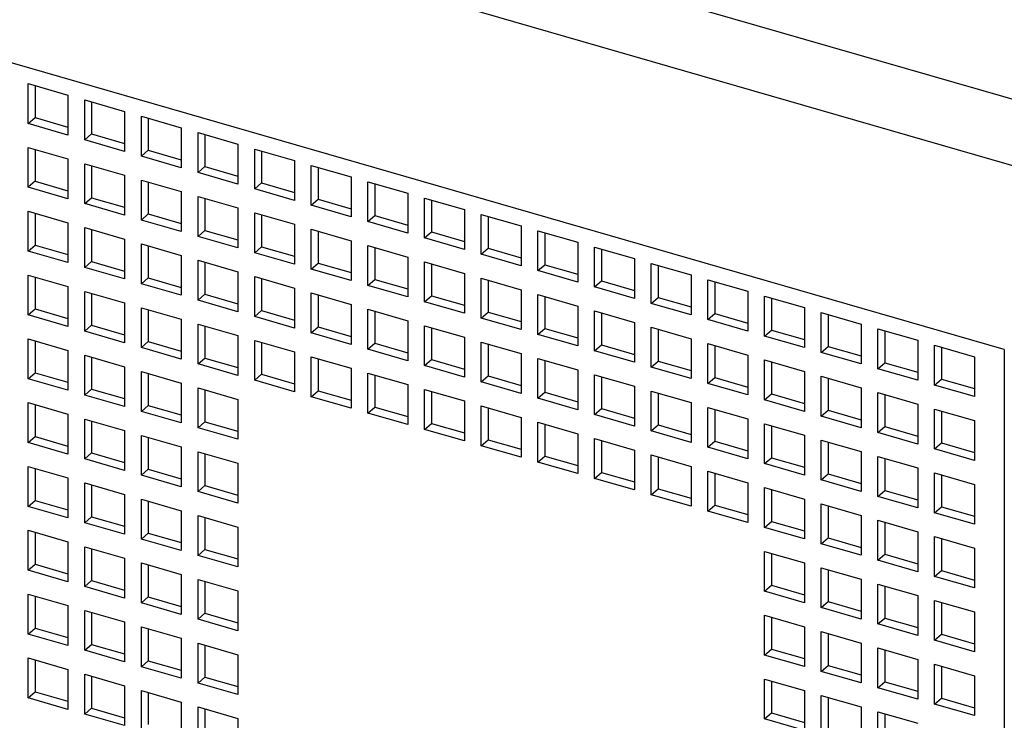
# Model space of a CAD drawing. Units: inches. Extents: x 0 to 34, y 0 to 47.
# Drawn here: x 26.8 to 28.1, y 32.3 to 33.2 of the extents above; entities that cross this region are included whole.
import ezdxf

# ---------------------------------------------------------------- set-up
doc = ezdxf.new("R2010")
doc.units = ezdxf.units.IN
doc.header["$LTSCALE"] = 3.063704
doc.header["$MEASUREMENT"] = 0
doc.layers.get('0').update_dxf_attribs({"linetype": 'CONTINUOUS'})

msp = doc.modelspace()

# ---------------------------------------------------------------- linework, layer by layer
at = {"color": 9, "linetype": 'CONTINUOUS'}
for p, q in [((23.3148, 34.5083), (28.47, 33.0201)), ((28.4149, 32.9508), (23.3108, 34.4242)), ((28.0804, 32.8087), (28.0804, 30.5072))]:
    msp.add_line(p, q, dxfattribs=at)
at = {"color": 6, "linetype": 'CONTINUOUS'}
for p, q in [((28.0804, 32.8087), (23.232, 34.2083)), ((26.8289, 33.0984), (26.8289, 33.1495)), ((26.8289, 33.1495), (26.88, 33.1347)), ((26.8378, 33.1469), (26.8378, 33.106)), ((26.88, 33.1347), (26.88, 33.0836)), ((26.9015, 33.0774), (26.9015, 33.1285)), ((26.9015, 33.1285), (26.9527, 33.1138)), ((26.9104, 33.126), (26.9104, 33.0851)), ((26.9527, 33.1138), (26.9527, 33.0626)), ((26.8289, 33.0984), (26.8378, 33.106)), ((26.88, 33.0836), (26.8289, 33.0984)), ((26.8378, 33.106), (26.88, 33.0938)), ((26.9742, 33.0564), (26.9742, 33.1076)), ((26.9742, 33.1076), (27.0253, 33.0928)), ((26.983, 33.105), (26.983, 33.0641)), ((26.9015, 33.0774), (26.9104, 33.0851)), ((26.9104, 33.0851), (26.9527, 33.0729)), ((27.0253, 33.0928), (27.0253, 33.0417)), ((27.0468, 33.0355), (27.0468, 33.0866)), ((27.0468, 33.0866), (27.0979, 33.0718)), ((27.0556, 33.0841), (27.0556, 33.0431)), ((26.9527, 33.0626), (26.9015, 33.0774)), ((27.0979, 33.0718), (27.0979, 33.0207)), ((26.8289, 33.0165), (26.8289, 33.0677)), ((26.8289, 33.0677), (26.88, 33.0529)), ((26.8378, 33.0651), (26.8378, 33.0242)), ((26.9742, 33.0564), (26.983, 33.0641)), ((26.983, 33.0641), (27.0253, 33.0519)), ((27.1194, 33.0145), (27.1194, 33.0656)), ((27.1194, 33.0656), (27.1705, 33.0509)), ((27.1283, 33.0631), (27.1283, 33.0222)), ((26.88, 33.0529), (26.88, 33.0018)), ((26.9015, 32.9956), (26.9015, 33.0467)), ((26.9015, 33.0467), (26.9527, 33.0319)), ((27.0253, 33.0417), (26.9742, 33.0564)), ((27.1705, 33.0509), (27.1705, 32.9997)), ((26.9104, 33.0442), (26.9104, 33.0032)), ((27.0468, 33.0355), (27.0556, 33.0431)), ((27.0979, 33.0207), (27.0468, 33.0355)), ((27.0556, 33.0431), (27.0979, 33.0309)), ((27.192, 32.9935), (27.192, 33.0447)), ((27.192, 33.0447), (27.2432, 33.0299)), ((27.2009, 33.0421), (27.2009, 33.0012)), ((26.8378, 33.0242), (26.8289, 33.0165)), ((26.8378, 33.0242), (26.88, 33.012)), ((26.9527, 33.0319), (26.9527, 32.9808)), ((26.9742, 32.9746), (26.9742, 33.0257)), ((26.9742, 33.0257), (27.0253, 33.011)), ((26.983, 33.0232), (26.983, 32.9823)), ((27.1194, 33.0145), (27.1283, 33.0222)), ((27.1283, 33.0222), (27.1705, 33.01)), ((27.2432, 33.0299), (27.2432, 32.9788)), ((27.2646, 32.9726), (27.2646, 33.0237)), ((27.2646, 33.0237), (27.3158, 33.009)), ((27.2735, 33.0212), (27.2735, 32.9802)), ((26.88, 33.0018), (26.8289, 33.0165)), ((27.0253, 33.011), (27.0253, 32.9598)), ((27.1705, 32.9997), (27.1194, 33.0145)), ((27.3158, 33.009), (27.3158, 32.9578)), ((26.9015, 32.9956), (26.9104, 33.0032)), ((26.9527, 32.9808), (26.9015, 32.9956)), ((26.9104, 33.0032), (26.9527, 32.991)), ((27.0468, 32.9536), (27.0468, 33.0048)), ((27.0468, 33.0048), (27.0979, 32.99)), ((27.0556, 33.0022), (27.0556, 32.9613)), ((27.192, 32.9935), (27.2009, 33.0012)), ((27.2009, 33.0012), (27.2432, 32.989)), ((27.3373, 32.9516), (27.3373, 33.0027)), ((27.3373, 33.0027), (27.3884, 32.988)), ((27.3461, 33.0002), (27.3461, 32.9593)), ((26.8289, 32.9347), (26.8289, 32.9858)), ((26.8289, 32.9858), (26.88, 32.9711)), ((26.8378, 32.9833), (26.8378, 32.9424)), ((26.9742, 32.9746), (26.983, 32.9823)), ((26.983, 32.9823), (27.0253, 32.9701)), ((27.0979, 32.99), (27.0979, 32.9389)), ((27.1194, 32.9327), (27.1194, 32.9838)), ((27.1194, 32.9838), (27.1705, 32.9691)), ((27.2432, 32.9788), (27.192, 32.9935)), ((27.3884, 32.988), (27.3884, 32.9368)), ((27.4099, 32.9306), (27.4099, 32.9818)), ((27.4099, 32.9818), (27.461, 32.967)), ((26.88, 32.9711), (26.88, 32.9199)), ((27.0253, 32.9598), (26.9742, 32.9746)), ((27.1283, 32.9813), (27.1283, 32.9403)), ((27.2646, 32.9726), (27.2735, 32.9802)), ((27.3158, 32.9578), (27.2646, 32.9726)), ((27.2735, 32.9802), (27.3158, 32.968)), ((27.4187, 32.9792), (27.4187, 32.9383)), ((26.9015, 32.9137), (26.9015, 32.9649)), ((26.9015, 32.9649), (26.9527, 32.9501)), ((26.9104, 32.9623), (26.9104, 32.9214)), ((27.0468, 32.9536), (27.0556, 32.9613)), ((27.0556, 32.9613), (27.0979, 32.9491)), ((27.1705, 32.9691), (27.1705, 32.9179)), ((27.192, 32.9117), (27.192, 32.9628)), ((27.192, 32.9628), (27.2432, 32.9481)), ((27.2009, 32.9603), (27.2009, 32.9194)), ((27.3373, 32.9516), (27.3461, 32.9593)), ((27.3461, 32.9593), (27.3884, 32.9471)), ((27.461, 32.967), (27.461, 32.9159)), ((27.4825, 32.9097), (27.4825, 32.9608)), ((27.4825, 32.9608), (27.5337, 32.9461)), ((27.4914, 32.9583), (27.4914, 32.9173)), ((26.9527, 32.9501), (26.9527, 32.899)), ((26.9742, 32.8928), (26.9742, 32.9439)), ((26.9742, 32.9439), (27.0253, 32.9292)), ((27.0979, 32.9389), (27.0468, 32.9536)), ((27.2432, 32.9481), (27.2432, 32.8969)), ((27.3884, 32.9368), (27.3373, 32.9516)), ((27.5337, 32.9461), (27.5337, 32.8949)), ((26.8289, 32.9347), (26.8378, 32.9424)), ((26.88, 32.9199), (26.8289, 32.9347)), ((26.8378, 32.9424), (26.88, 32.9302)), ((26.983, 32.9414), (26.983, 32.9004)), ((27.1194, 32.9327), (27.1283, 32.9403)), ((27.1705, 32.9179), (27.1194, 32.9327)), ((27.1283, 32.9403), (27.1705, 32.9281)), ((27.2646, 32.8907), (27.2646, 32.9419)), ((27.2646, 32.9419), (27.3158, 32.9271)), ((27.2735, 32.9393), (27.2735, 32.8984)), ((27.4099, 32.9306), (27.4187, 32.9383)), ((27.4187, 32.9383), (27.461, 32.9261)), ((27.5551, 32.8887), (27.5551, 32.9399)), ((27.5551, 32.9399), (27.6063, 32.9251)), ((27.564, 32.9373), (27.564, 32.8964)), ((26.9015, 32.9137), (26.9104, 32.9214)), ((26.9104, 32.9214), (26.9527, 32.9092)), ((27.0253, 32.9292), (27.0253, 32.878)), ((27.0468, 32.8718), (27.0468, 32.9229)), ((27.0468, 32.9229), (27.0979, 32.9082)), ((27.0556, 32.9204), (27.0556, 32.8795)), ((27.192, 32.9117), (27.2009, 32.9194)), ((27.2009, 32.9194), (27.2432, 32.9072)), ((27.3158, 32.9271), (27.3158, 32.876)), ((27.3373, 32.8698), (27.3373, 32.9209)), ((27.3373, 32.9209), (27.3884, 32.9062)), ((27.461, 32.9159), (27.4099, 32.9306)), ((27.6063, 32.9251), (27.6063, 32.8739)), ((27.6278, 32.8677), (27.6278, 32.9189)), ((27.6278, 32.9189), (27.6789, 32.9041)), ((26.9527, 32.899), (26.9015, 32.9137)), ((27.0979, 32.9082), (27.0979, 32.857)), ((27.2432, 32.8969), (27.192, 32.9117)), ((27.3461, 32.9184), (27.3461, 32.8774)), ((27.3884, 32.9062), (27.3884, 32.855)), ((27.4825, 32.9097), (27.4914, 32.9173)), ((27.5337, 32.8949), (27.4825, 32.9097)), ((27.4914, 32.9173), (27.5337, 32.9051)), ((27.6366, 32.9163), (27.6366, 32.8754)), ((26.8289, 32.8529), (26.8289, 32.904)), ((26.8289, 32.904), (26.88, 32.8893)), ((26.8378, 32.9015), (26.8378, 32.8605)), ((26.9742, 32.8928), (26.983, 32.9004)), ((26.983, 32.9004), (27.0253, 32.8882)), ((27.1194, 32.8508), (27.1194, 32.902)), ((27.1194, 32.902), (27.1705, 32.8872)), ((27.1283, 32.8994), (27.1283, 32.8585)), ((27.2646, 32.8907), (27.2735, 32.8984)), ((27.2735, 32.8984), (27.3158, 32.8862)), ((27.4099, 32.8488), (27.4099, 32.9)), ((27.4099, 32.9), (27.461, 32.8852)), ((27.4187, 32.8974), (27.4187, 32.8565)), ((27.5551, 32.8887), (27.564, 32.8964)), ((27.564, 32.8964), (27.6063, 32.8842)), ((27.6789, 32.9041), (27.6789, 32.853)), ((27.7004, 32.8468), (27.7004, 32.8979)), ((27.7004, 32.8979), (27.7515, 32.8832)), ((27.7092, 32.8954), (27.7092, 32.8545)), ((26.88, 32.8893), (26.88, 32.8381)), ((26.9015, 32.8319), (26.9015, 32.883)), ((26.9015, 32.883), (26.9527, 32.8683)), ((27.0253, 32.878), (26.9742, 32.8928)), ((27.1705, 32.8872), (27.1705, 32.8361)), ((27.192, 32.8299), (27.192, 32.881)), ((27.192, 32.881), (27.2432, 32.8663)), ((27.3158, 32.876), (27.2646, 32.8907)), ((27.461, 32.8852), (27.461, 32.834)), ((27.6063, 32.8739), (27.5551, 32.8887)), ((27.7515, 32.8832), (27.7515, 32.832)), ((26.9104, 32.8805), (26.9104, 32.8396)), ((26.9527, 32.8683), (26.9527, 32.8171)), ((27.0468, 32.8718), (27.0556, 32.8795)), ((27.0979, 32.857), (27.0468, 32.8718)), ((27.0556, 32.8795), (27.0979, 32.8673)), ((27.2009, 32.8785), (27.2009, 32.8375)), ((27.3373, 32.8698), (27.3461, 32.8774)), ((27.3884, 32.855), (27.3373, 32.8698)), ((27.3461, 32.8774), (27.3884, 32.8652)), ((27.4825, 32.8278), (27.4825, 32.879)), ((27.4825, 32.879), (27.5337, 32.8642)), ((27.4914, 32.8764), (27.4914, 32.8355)), ((27.6278, 32.8677), (27.6366, 32.8754)), ((27.6366, 32.8754), (27.6789, 32.8632)), ((27.773, 32.8258), (27.773, 32.877)), ((27.773, 32.877), (27.8242, 32.8622)), ((27.7819, 32.8744), (27.7819, 32.8335)), ((26.8289, 32.8529), (26.8378, 32.8605)), ((26.8378, 32.8605), (26.88, 32.8483)), ((26.9742, 32.8109), (26.9742, 32.8621)), ((26.9742, 32.8621), (27.0253, 32.8473)), ((26.983, 32.8595), (26.983, 32.8186)), ((27.1194, 32.8508), (27.1283, 32.8585)), ((27.1283, 32.8585), (27.1705, 32.8463)), ((27.2432, 32.8663), (27.2432, 32.8151)), ((27.2646, 32.8089), (27.2646, 32.8601)), ((27.2646, 32.8601), (27.3158, 32.8453)), ((27.2735, 32.8575), (27.2735, 32.8166)), ((27.4099, 32.8488), (27.4187, 32.8565)), ((27.4187, 32.8565), (27.461, 32.8443)), ((27.5337, 32.8642), (27.5337, 32.8131)), ((27.5551, 32.8069), (27.5551, 32.858)), ((27.5551, 32.858), (27.6063, 32.8433)), ((27.564, 32.8555), (27.564, 32.8146)), ((27.6789, 32.853), (27.6278, 32.8677)), ((27.8242, 32.8622), (27.8242, 32.8111)), ((27.8456, 32.8049), (27.8456, 32.856)), ((27.8456, 32.856), (27.8968, 32.8412)), ((26.88, 32.8381), (26.8289, 32.8529)), ((27.0253, 32.8473), (27.0253, 32.7962)), ((27.1705, 32.8361), (27.1194, 32.8508)), ((27.3158, 32.8453), (27.3158, 32.7941)), ((27.461, 32.834), (27.4099, 32.8488)), ((27.6063, 32.8433), (27.6063, 32.7921)), ((27.7004, 32.8468), (27.7092, 32.8545)), ((27.7515, 32.832), (27.7004, 32.8468)), ((27.7092, 32.8545), (27.7515, 32.8422)), ((27.8545, 32.8534), (27.8545, 32.8125)), ((26.9015, 32.8319), (26.9104, 32.8396)), ((26.9527, 32.8171), (26.9015, 32.8319)), ((26.9104, 32.8396), (26.9527, 32.8274)), ((27.0468, 32.79), (27.0468, 32.8411)), ((27.0468, 32.8411), (27.0979, 32.8264)), ((27.0556, 32.8386), (27.0556, 32.7976)), ((27.192, 32.8299), (27.2009, 32.8375)), ((27.2009, 32.8375), (27.2432, 32.8253)), ((27.3373, 32.7879), (27.3373, 32.8391)), ((27.3373, 32.8391), (27.3884, 32.8243)), ((27.3461, 32.8365), (27.3461, 32.7956)), ((27.4825, 32.8278), (27.4914, 32.8355)), ((27.4914, 32.8355), (27.5337, 32.8233)), ((27.6278, 32.7859), (27.6278, 32.8371)), ((27.6278, 32.8371), (27.6789, 32.8223)), ((27.6366, 32.8345), (27.6366, 32.7936)), ((27.773, 32.8258), (27.7819, 32.8335)), ((27.7819, 32.8335), (27.8242, 32.8213)), ((27.8968, 32.8412), (27.8968, 32.7901)), ((27.9183, 32.7839), (27.9183, 32.835)), ((27.9183, 32.835), (27.9694, 32.8203)), ((27.9271, 32.8325), (27.9271, 32.7916)), ((26.8289, 32.771), (26.8289, 32.8222)), ((26.8289, 32.8222), (26.88, 32.8074)), ((26.8378, 32.8196), (26.8378, 32.7787)), ((26.9742, 32.8109), (26.983, 32.8186)), ((26.983, 32.8186), (27.0253, 32.8064)), ((27.0979, 32.8264), (27.0979, 32.7752)), ((27.1194, 32.769), (27.1194, 32.8202)), ((27.1194, 32.8202), (27.1705, 32.8054)), ((27.1283, 32.8176), (27.1283, 32.7767)), ((27.2432, 32.8151), (27.192, 32.8299)), ((27.3884, 32.8243), (27.3884, 32.7732)), ((27.4099, 32.767), (27.4099, 32.8181)), ((27.4099, 32.8181), (27.461, 32.8034)), ((27.5337, 32.8131), (27.4825, 32.8278)), ((27.6789, 32.8223), (27.6789, 32.7712)), ((27.8242, 32.8111), (27.773, 32.8258)), ((27.9694, 32.8203), (27.9694, 32.7691)), ((26.88, 32.8074), (26.88, 32.7563)), ((27.0253, 32.7962), (26.9742, 32.8109)), ((27.1705, 32.8054), (27.1705, 32.7542)), ((27.2646, 32.8089), (27.2735, 32.8166)), ((27.3158, 32.7941), (27.2646, 32.8089)), ((27.2735, 32.8166), (27.3158, 32.8044)), ((27.4187, 32.8156), (27.4187, 32.7747)), ((27.5551, 32.8069), (27.564, 32.8146)), ((27.6063, 32.7921), (27.5551, 32.8069)), ((27.564, 32.8146), (27.6063, 32.8023)), ((27.7004, 32.765), (27.7004, 32.8161)), ((27.7004, 32.8161), (27.7515, 32.8013)), ((27.7092, 32.8135), (27.7092, 32.7726)), ((27.8456, 32.8049), (27.8545, 32.8125)), ((27.8545, 32.8125), (27.8968, 32.8003)), ((27.9909, 32.7629), (27.9909, 32.8141)), ((27.9909, 32.8141), (28.042, 32.7993)), ((27.9997, 32.8115), (27.9997, 32.7706)), ((26.9015, 32.7501), (26.9015, 32.8012)), ((26.9015, 32.8012), (26.9527, 32.7865)), ((26.9104, 32.7987), (26.9104, 32.7577)), ((27.0468, 32.79), (27.0556, 32.7976)), ((27.0556, 32.7976), (27.0979, 32.7854)), ((27.192, 32.748), (27.192, 32.7992)), ((27.192, 32.7992), (27.2432, 32.7844)), ((27.2009, 32.7966), (27.2009, 32.7557)), ((27.3373, 32.7879), (27.3461, 32.7956)), ((27.3461, 32.7956), (27.3884, 32.7834)), ((27.461, 32.8034), (27.461, 32.7522)), ((27.4825, 32.746), (27.4825, 32.7972)), ((27.4825, 32.7972), (27.5337, 32.7824)), ((27.4914, 32.7946), (27.4914, 32.7537)), ((27.6278, 32.7859), (27.6366, 32.7936)), ((27.6366, 32.7936), (27.6789, 32.7814)), ((27.7515, 32.8013), (27.7515, 32.7502)), ((27.773, 32.744), (27.773, 32.7951)), ((27.773, 32.7951), (27.8242, 32.7804)), ((27.7819, 32.7926), (27.7819, 32.7517)), ((27.8968, 32.7901), (27.8456, 32.8049)), ((28.042, 32.7993), (28.042, 32.7482)), ((26.9527, 32.7865), (26.9527, 32.7353)), ((26.9742, 32.7291), (26.9742, 32.7803)), ((26.9742, 32.7803), (27.0253, 32.7655)), ((27.0979, 32.7752), (27.0468, 32.79)), ((27.2432, 32.7844), (27.2432, 32.7333)), ((27.3884, 32.7732), (27.3373, 32.7879)), ((27.5337, 32.7824), (27.5337, 32.7313)), ((27.6789, 32.7712), (27.6278, 32.7859)), ((27.8242, 32.7804), (27.8242, 32.7292)), ((27.9183, 32.7839), (27.9271, 32.7916)), ((27.9694, 32.7691), (27.9183, 32.7839)), ((27.9271, 32.7916), (27.9694, 32.7794)), ((26.8289, 32.771), (26.8378, 32.7787)), ((26.88, 32.7563), (26.8289, 32.771)), ((26.8378, 32.7787), (26.88, 32.7665)), ((26.983, 32.7777), (26.983, 32.7368)), ((27.1194, 32.769), (27.1283, 32.7767)), ((27.1705, 32.7542), (27.1194, 32.769)), ((27.1283, 32.7767), (27.1705, 32.7645)), ((27.2646, 32.7271), (27.2646, 32.7782)), ((27.2646, 32.7782), (27.3158, 32.7635)), ((27.2735, 32.7757), (27.2735, 32.7348)), ((27.4099, 32.767), (27.4187, 32.7747)), ((27.4187, 32.7747), (27.461, 32.7624)), ((27.5551, 32.7251), (27.5551, 32.7762)), ((27.5551, 32.7762), (27.6063, 32.7614)), ((27.564, 32.7736), (27.564, 32.7327)), ((27.7004, 32.765), (27.7092, 32.7726)), ((27.7092, 32.7726), (27.7515, 32.7604)), ((27.8456, 32.723), (27.8456, 32.7742)), ((27.8456, 32.7742), (27.8968, 32.7594)), ((27.8545, 32.7716), (27.8545, 32.7307)), ((27.9909, 32.7629), (27.9997, 32.7706)), ((27.9997, 32.7706), (28.042, 32.7584)), ((26.9015, 32.7501), (26.9104, 32.7577)), ((26.9104, 32.7577), (26.9527, 32.7455)), ((27.0253, 32.7655), (27.0253, 32.7143)), ((27.0468, 32.7081), (27.0468, 32.7593)), ((27.0468, 32.7593), (27.0979, 32.7445)), ((27.0556, 32.7567), (27.0556, 32.7158)), ((27.192, 32.748), (27.2009, 32.7557)), ((27.2009, 32.7557), (27.2432, 32.7435)), ((27.3158, 32.7635), (27.3158, 32.7123)), ((27.3373, 32.7061), (27.3373, 32.7573)), ((27.3373, 32.7573), (27.3884, 32.7425)), ((27.3461, 32.7547), (27.3461, 32.7138)), ((27.461, 32.7522), (27.4099, 32.767)), ((27.6063, 32.7614), (27.6063, 32.7103)), ((27.6278, 32.7041), (27.6278, 32.7552)), ((27.6278, 32.7552), (27.6789, 32.7405)), ((27.7515, 32.7502), (27.7004, 32.765)), ((27.8968, 32.7594), (27.8968, 32.7083)), ((28.042, 32.7482), (27.9909, 32.7629)), ((26.9527, 32.7353), (26.9015, 32.7501)), ((27.0979, 32.7445), (27.0979, 32.6934)), ((27.2432, 32.7333), (27.192, 32.748)), ((27.3884, 32.7425), (27.3884, 32.6914)), ((27.4825, 32.746), (27.4914, 32.7537)), ((27.5337, 32.7313), (27.4825, 32.746)), ((27.4914, 32.7537), (27.5337, 32.7415)), ((27.6366, 32.7527), (27.6366, 32.7118)), ((27.773, 32.744), (27.7819, 32.7517)), ((27.8242, 32.7292), (27.773, 32.744)), ((27.7819, 32.7517), (27.8242, 32.7395)), ((27.9183, 32.7021), (27.9183, 32.7532)), ((27.9183, 32.7532), (27.9694, 32.7384)), ((27.9271, 32.7506), (27.9271, 32.7097)), ((26.8289, 32.6892), (26.8289, 32.7404)), ((26.8289, 32.7404), (26.88, 32.7256)), ((26.8378, 32.7378), (26.8378, 32.6969)), ((26.9742, 32.7291), (26.983, 32.7368)), ((26.983, 32.7368), (27.0253, 32.7246)), ((27.2646, 32.7271), (27.2735, 32.7348)), ((27.2735, 32.7348), (27.3158, 32.7225)), ((27.4099, 32.6852), (27.4099, 32.7363)), ((27.4099, 32.7363), (27.461, 32.7215)), ((27.4187, 32.7337), (27.4187, 32.6928)), ((27.5551, 32.7251), (27.564, 32.7327)), ((27.564, 32.7327), (27.6063, 32.7205)), ((27.6789, 32.7405), (27.6789, 32.6893)), ((27.7004, 32.6831), (27.7004, 32.7343)), ((27.7004, 32.7343), (27.7515, 32.7195)), ((27.7092, 32.7317), (27.7092, 32.6908)), ((27.8456, 32.723), (27.8545, 32.7307)), ((27.8545, 32.7307), (27.8968, 32.7185)), ((27.9694, 32.7384), (27.9694, 32.6873)), ((27.9909, 32.6811), (27.9909, 32.7322)), ((27.9909, 32.7322), (28.042, 32.7175)), ((27.9997, 32.7297), (27.9997, 32.6888)), ((26.88, 32.7256), (26.88, 32.6744)), ((26.9015, 32.6682), (26.9015, 32.7194)), ((26.9015, 32.7194), (26.9527, 32.7046)), ((26.9104, 32.7168), (26.9104, 32.6759)), ((27.0253, 32.7143), (26.9742, 32.7291)), ((27.3158, 32.7123), (27.2646, 32.7271)), ((27.461, 32.7215), (27.461, 32.6704)), ((27.6063, 32.7103), (27.5551, 32.7251)), ((27.7515, 32.7195), (27.7515, 32.6684)), ((27.8968, 32.7083), (27.8456, 32.723)), ((28.042, 32.7175), (28.042, 32.6663)), ((26.9527, 32.7046), (26.9527, 32.6535)), ((27.0468, 32.7081), (27.0556, 32.7158)), ((27.0979, 32.6934), (27.0468, 32.7081)), ((27.0556, 32.7158), (27.0979, 32.7036)), ((27.3373, 32.7061), (27.3461, 32.7138)), ((27.3884, 32.6914), (27.3373, 32.7061)), ((27.3461, 32.7138), (27.3884, 32.7016)), ((27.4825, 32.6642), (27.4825, 32.7153)), ((27.4825, 32.7153), (27.5337, 32.7006)), ((27.4914, 32.7128), (27.4914, 32.6719)), ((27.6278, 32.7041), (27.6366, 32.7118)), ((27.6789, 32.6893), (27.6278, 32.7041)), ((27.6366, 32.7118), (27.6789, 32.6996)), ((27.773, 32.6622), (27.773, 32.7133)), ((27.773, 32.7133), (27.8242, 32.6985)), ((27.7819, 32.7107), (27.7819, 32.6698)), ((27.9183, 32.7021), (27.9271, 32.7097)), ((27.9271, 32.7097), (27.9694, 32.6975)), ((26.8289, 32.6892), (26.8378, 32.6969)), ((26.8378, 32.6969), (26.88, 32.6847)), ((26.9742, 32.6473), (26.9742, 32.6984)), ((26.9742, 32.6984), (27.0253, 32.6837)), ((26.983, 32.6959), (26.983, 32.655)), ((27.4099, 32.6852), (27.4187, 32.6928)), ((27.4187, 32.6928), (27.461, 32.6806)), ((27.5337, 32.7006), (27.5337, 32.6494)), ((27.5551, 32.6432), (27.5551, 32.6944)), ((27.5551, 32.6944), (27.6063, 32.6796)), ((27.564, 32.6918), (27.564, 32.6509)), ((27.8242, 32.6985), (27.8242, 32.6474)), ((27.8456, 32.6412), (27.8456, 32.6923)), ((27.8456, 32.6923), (27.8968, 32.6776)), ((27.9694, 32.6873), (27.9183, 32.7021)), ((26.88, 32.6744), (26.8289, 32.6892)), ((27.0253, 32.6837), (27.0253, 32.6325)), ((27.461, 32.6704), (27.4099, 32.6852)), ((27.6063, 32.6796), (27.6063, 32.6285)), ((27.7004, 32.6831), (27.7092, 32.6908)), ((27.7515, 32.6684), (27.7004, 32.6831)), ((27.7092, 32.6908), (27.7515, 32.6786)), ((27.8545, 32.6898), (27.8545, 32.6489)), ((27.9909, 32.6811), (27.9997, 32.6888)), ((28.042, 32.6663), (27.9909, 32.6811)), ((27.9997, 32.6888), (28.042, 32.6766)), ((26.9015, 32.6682), (26.9104, 32.6759)), ((26.9527, 32.6535), (26.9015, 32.6682)), ((26.9104, 32.6759), (26.9527, 32.6637)), ((27.0468, 32.6263), (27.0468, 32.6775)), ((27.0468, 32.6775), (27.0979, 32.6627)), ((27.0556, 32.6749), (27.0556, 32.634)), ((27.4825, 32.6642), (27.4914, 32.6719)), ((27.4914, 32.6719), (27.5337, 32.6597)), ((27.6278, 32.6223), (27.6278, 32.6734)), ((27.6278, 32.6734), (27.6789, 32.6586)), ((27.6366, 32.6708), (27.6366, 32.6299)), ((27.773, 32.6622), (27.7819, 32.6698)), ((27.7819, 32.6698), (27.8242, 32.6576)), ((27.8968, 32.6776), (27.8968, 32.6264)), ((27.9183, 32.6202), (27.9183, 32.6714)), ((27.9183, 32.6714), (27.9694, 32.6566)), ((27.9271, 32.6688), (27.9271, 32.6279)), ((26.8289, 32.6074), (26.8289, 32.6585)), ((26.8289, 32.6585), (26.88, 32.6438)), ((26.8378, 32.656), (26.8378, 32.6151)), ((26.9742, 32.6473), (26.983, 32.655)), ((26.983, 32.655), (27.0253, 32.6427)), ((27.0979, 32.6627), (27.0979, 32.6116)), ((27.5337, 32.6494), (27.4825, 32.6642)), ((27.6789, 32.6586), (27.6789, 32.6075)), ((27.8242, 32.6474), (27.773, 32.6622)), ((27.9694, 32.6566), (27.9694, 32.6055)), ((26.88, 32.6438), (26.88, 32.5926)), ((27.0253, 32.6325), (26.9742, 32.6473)), ((27.5551, 32.6432), (27.564, 32.6509)), ((27.6063, 32.6285), (27.5551, 32.6432)), ((27.564, 32.6509), (27.6063, 32.6387)), ((27.7004, 32.6013), (27.7004, 32.6524)), ((27.7004, 32.6524), (27.7515, 32.6377)), ((27.7092, 32.6499), (27.7092, 32.609)), ((27.8456, 32.6412), (27.8545, 32.6489)), ((27.8968, 32.6264), (27.8456, 32.6412)), ((27.8545, 32.6489), (27.8968, 32.6367)), ((27.9909, 32.5993), (27.9909, 32.6504)), ((27.9909, 32.6504), (28.042, 32.6356)), ((27.9997, 32.6479), (27.9997, 32.6069)), ((26.9015, 32.5864), (26.9015, 32.6376)), ((26.9015, 32.6376), (26.9527, 32.6228)), ((26.9104, 32.635), (26.9104, 32.5941)), ((27.0468, 32.6263), (27.0556, 32.634)), ((27.0556, 32.634), (27.0979, 32.6218)), ((27.6278, 32.6223), (27.6366, 32.6299)), ((27.6366, 32.6299), (27.6789, 32.6177)), ((27.7515, 32.6377), (27.7515, 32.5865)), ((27.773, 32.5803), (27.773, 32.6315)), ((27.773, 32.6315), (27.8242, 32.6167)), ((27.7819, 32.6289), (27.7819, 32.588)), ((28.042, 32.6356), (28.042, 32.5845)), ((26.9527, 32.6228), (26.9527, 32.5717)), ((26.9742, 32.5655), (26.9742, 32.6166)), ((26.9742, 32.6166), (27.0253, 32.6018)), ((27.0979, 32.6116), (27.0468, 32.6263)), ((27.6789, 32.6075), (27.6278, 32.6223)), ((27.8242, 32.6167), (27.8242, 32.5656)), ((27.9183, 32.6202), (27.9271, 32.6279)), ((27.9694, 32.6055), (27.9183, 32.6202)), ((27.9271, 32.6279), (27.9694, 32.6157)), ((26.8289, 32.6074), (26.8378, 32.6151)), ((26.88, 32.5926), (26.8289, 32.6074)), ((26.8378, 32.6151), (26.88, 32.6028)), ((26.983, 32.614), (26.983, 32.5731)), ((27.7004, 32.6013), (27.7092, 32.609)), ((27.7092, 32.609), (27.7515, 32.5968)), ((27.8456, 32.5594), (27.8456, 32.6105)), ((27.8456, 32.6105), (27.8968, 32.5957)), ((27.8545, 32.608), (27.8545, 32.567)), ((27.9909, 32.5993), (27.9997, 32.6069)), ((27.9997, 32.6069), (28.042, 32.5947)), ((26.9015, 32.5864), (26.9104, 32.5941)), ((26.9104, 32.5941), (26.9527, 32.5819)), ((27.0253, 32.6018), (27.0253, 32.5507)), ((27.0468, 32.5445), (27.0468, 32.5956)), ((27.0468, 32.5956), (27.0979, 32.5809)), ((27.0556, 32.5931), (27.0556, 32.5522)), ((27.7515, 32.5865), (27.7004, 32.6013)), ((27.8968, 32.5957), (27.8968, 32.5446)), ((28.042, 32.5845), (27.9909, 32.5993)), ((26.9527, 32.5717), (26.9015, 32.5864)), ((27.0979, 32.5809), (27.0979, 32.5297)), ((27.773, 32.5803), (27.7819, 32.588)), ((27.8242, 32.5656), (27.773, 32.5803)), ((27.7819, 32.588), (27.8242, 32.5758)), ((27.9183, 32.5384), (27.9183, 32.5895)), ((27.9183, 32.5895), (27.9694, 32.5748)), ((27.9271, 32.587), (27.9271, 32.5461)), ((26.8289, 32.5256), (26.8289, 32.5767)), ((26.8289, 32.5767), (26.88, 32.5619)), ((26.8378, 32.5741), (26.8378, 32.5332)), ((26.9742, 32.5655), (26.983, 32.5731)), ((27.0253, 32.5507), (26.9742, 32.5655)), ((26.983, 32.5731), (27.0253, 32.5609)), ((27.8456, 32.5594), (27.8545, 32.567)), ((27.8545, 32.567), (27.8968, 32.5548)), ((27.9694, 32.5748), (27.9694, 32.5236)), ((27.9909, 32.5174), (27.9909, 32.5686)), ((27.9909, 32.5686), (28.042, 32.5538)), ((27.9997, 32.566), (27.9997, 32.5251)), ((26.88, 32.5619), (26.88, 32.5108)), ((26.9015, 32.5046), (26.9015, 32.5557)), ((26.9015, 32.5557), (26.9527, 32.541)), ((26.9104, 32.5532), (26.9104, 32.5123)), ((27.8968, 32.5446), (27.8456, 32.5594)), ((28.042, 32.5538), (28.042, 32.5027)), ((26.9527, 32.541), (26.9527, 32.4898)), ((27.0468, 32.5445), (27.0556, 32.5522)), ((27.0979, 32.5297), (27.0468, 32.5445)), ((27.0556, 32.5522), (27.0979, 32.54)), ((27.773, 32.4985), (27.773, 32.5496)), ((27.773, 32.5496), (27.8242, 32.5349)), ((27.7819, 32.5471), (27.7819, 32.5062)), ((27.9183, 32.5384), (27.9271, 32.5461)), ((27.9271, 32.5461), (27.9694, 32.5339)), ((26.8289, 32.5256), (26.8378, 32.5332)), ((26.8378, 32.5332), (26.88, 32.521)), ((26.9742, 32.4836), (26.9742, 32.5348)), ((26.9742, 32.5348), (27.0253, 32.52)), ((26.983, 32.5322), (26.983, 32.4913)), ((27.8242, 32.5349), (27.8242, 32.4837)), ((27.8456, 32.4775), (27.8456, 32.5287)), ((27.8456, 32.5287), (27.8968, 32.5139)), ((27.9694, 32.5236), (27.9183, 32.5384)), ((26.88, 32.5108), (26.8289, 32.5256)), ((27.0253, 32.52), (27.0253, 32.4689)), ((27.8545, 32.5261), (27.8545, 32.4852)), ((27.9909, 32.5174), (27.9997, 32.5251)), ((28.042, 32.5027), (27.9909, 32.5174)), ((27.9997, 32.5251), (28.042, 32.5129)), ((26.9015, 32.5046), (26.9104, 32.5123)), ((26.9527, 32.4898), (26.9015, 32.5046)), ((26.9104, 32.5123), (26.9527, 32.5001)), ((27.0468, 32.4627), (27.0468, 32.5138)), ((27.0468, 32.5138), (27.0979, 32.499)), ((27.0556, 32.5112), (27.0556, 32.4703)), ((27.773, 32.4985), (27.7819, 32.5062)), ((27.7819, 32.5062), (27.8242, 32.494)), ((27.8968, 32.5139), (27.8968, 32.4628)), ((27.9183, 32.4566), (27.9183, 32.5077)), ((27.9183, 32.5077), (27.9694, 32.493)), ((27.9271, 32.5052), (27.9271, 32.4642)), ((26.8289, 32.4437), (26.8289, 32.4949)), ((26.8289, 32.4949), (26.88, 32.4801)), ((26.8378, 32.4923), (26.8378, 32.4514)), ((26.9742, 32.4836), (26.983, 32.4913)), ((26.983, 32.4913), (27.0253, 32.4791)), ((27.0979, 32.499), (27.0979, 32.4479)), ((27.8242, 32.4837), (27.773, 32.4985)), ((27.9694, 32.493), (27.9694, 32.4418)), ((26.88, 32.4801), (26.88, 32.429)), ((27.0253, 32.4689), (26.9742, 32.4836)), ((27.8456, 32.4775), (27.8545, 32.4852)), ((27.8968, 32.4628), (27.8456, 32.4775)), ((27.8545, 32.4852), (27.8968, 32.473)), ((27.9909, 32.4356), (27.9909, 32.4868)), ((27.9909, 32.4868), (28.042, 32.472)), ((27.9997, 32.4842), (27.9997, 32.4433)), ((26.9015, 32.4228), (26.9015, 32.4739)), ((26.9015, 32.4739), (26.9527, 32.4591)), ((26.9104, 32.4713), (26.9104, 32.4304)), ((27.0468, 32.4627), (27.0556, 32.4703)), ((27.0556, 32.4703), (27.0979, 32.4581)), ((27.773, 32.4167), (27.773, 32.4678)), ((27.773, 32.4678), (27.8242, 32.4531)), ((27.7819, 32.4653), (27.7819, 32.4243)), ((27.9183, 32.4566), (27.9271, 32.4642)), ((27.9271, 32.4642), (27.9694, 32.452)), ((28.042, 32.472), (28.042, 32.4208)), ((26.9527, 32.4591), (26.9527, 32.408)), ((26.9742, 32.4018), (26.9742, 32.4529)), ((26.9742, 32.4529), (27.0253, 32.4382)), ((27.0979, 32.4479), (27.0468, 32.4627)), ((27.8242, 32.4531), (27.8242, 32.4019)), ((27.9694, 32.4418), (27.9183, 32.4566)), ((26.8289, 32.4437), (26.8378, 32.4514)), ((26.88, 32.429), (26.8289, 32.4437)), ((26.8378, 32.4514), (26.88, 32.4392)), ((26.983, 32.4504), (26.983, 32.4095)), ((27.8456, 32.3957), (27.8456, 32.4469)), ((27.8456, 32.4469), (27.8968, 32.4321)), ((27.8545, 32.4443), (27.8545, 32.4034)), ((27.9909, 32.4356), (27.9997, 32.4433)), ((27.9997, 32.4433), (28.042, 32.4311)), ((26.9015, 32.4228), (26.9104, 32.4304)), ((26.9104, 32.4304), (26.9527, 32.4182)), ((27.0253, 32.4382), (27.0253, 32.387)), ((27.0468, 32.3808), (27.0468, 32.432)), ((27.0468, 32.432), (27.0979, 32.4172)), ((27.0556, 32.4294), (27.0556, 32.3885)), ((27.8968, 32.4321), (27.8968, 32.3809)), ((28.042, 32.4208), (27.9909, 32.4356)), ((26.9527, 32.408), (26.9015, 32.4228)), ((27.0979, 32.4172), (27.0979, 32.3661)), ((27.773, 32.4167), (27.7819, 32.4243)), ((27.8242, 32.4019), (27.773, 32.4167)), ((27.7819, 32.4243), (27.8242, 32.4121)), ((27.9183, 32.3747), (27.9183, 32.4259)), ((27.9183, 32.4259), (27.9694, 32.4111)), ((27.9271, 32.4233), (27.9271, 32.3824)), ((26.8289, 32.3619), (26.8289, 32.413)), ((26.8289, 32.413), (26.88, 32.3983)), ((26.8378, 32.4105), (26.8378, 32.3696)), ((26.9742, 32.4018), (26.983, 32.4095)), ((27.0253, 32.387), (26.9742, 32.4018)), ((26.983, 32.4095), (27.0253, 32.3973)), ((27.8456, 32.3957), (27.8545, 32.4034)), ((27.8545, 32.4034), (27.8968, 32.3912)), ((27.9694, 32.4111), (27.9694, 32.36)), ((27.9909, 32.3538), (27.9909, 32.4049)), ((27.9909, 32.4049), (28.042, 32.3902)), ((27.9997, 32.4024), (27.9997, 32.3615)), ((26.88, 32.3983), (26.88, 32.3471)), ((26.9015, 32.3409), (26.9015, 32.3921)), ((26.9015, 32.3921), (26.9527, 32.3773)), ((26.9104, 32.3895), (26.9104, 32.3486)), ((27.0468, 32.3808), (27.0556, 32.3885)), ((27.0556, 32.3885), (27.0979, 32.3763)), ((27.8968, 32.3809), (27.8456, 32.3957)), ((28.042, 32.3902), (28.042, 32.339)), ((26.9527, 32.3773), (26.9527, 32.3262)), ((27.0979, 32.3661), (27.0468, 32.3808)), ((27.773, 32.3348), (27.773, 32.386)), ((27.773, 32.386), (27.8242, 32.3712)), ((27.7819, 32.3834), (27.7819, 32.3425)), ((27.9183, 32.3747), (27.9271, 32.3824)), ((27.9271, 32.3824), (27.9694, 32.3702)), ((26.8289, 32.3619), (26.8378, 32.3696)), ((26.8378, 32.3696), (26.88, 32.3574)), ((26.9742, 32.32), (26.9742, 32.3711)), ((26.9742, 32.3711), (27.0253, 32.3563)), ((26.983, 32.3686), (26.983, 32.3276)), ((27.8242, 32.3712), (27.8242, 32.3201)), ((27.8456, 32.3139), (27.8456, 32.365)), ((27.8456, 32.365), (27.8968, 32.3503)), ((27.9694, 32.36), (27.9183, 32.3747)), ((26.88, 32.3471), (26.8289, 32.3619)), ((27.0253, 32.3563), (27.0253, 32.3052)), ((27.8545, 32.3625), (27.8545, 32.3216)), ((27.9909, 32.3538), (27.9997, 32.3615)), ((28.042, 32.339), (27.9909, 32.3538)), ((27.9997, 32.3615), (28.042, 32.3492)), ((26.9015, 32.3409), (26.9104, 32.3486)), ((26.9527, 32.3262), (26.9015, 32.3409)), ((26.9104, 32.3486), (26.9527, 32.3364)), ((27.0468, 32.299), (27.0468, 32.3501)), ((27.0468, 32.3501), (27.0979, 32.3354)), ((27.0556, 32.3476), (27.0556, 32.3067)), ((27.773, 32.3348), (27.7819, 32.3425)), ((27.7819, 32.3425), (27.8242, 32.3303)), ((27.8968, 32.3503), (27.8968, 32.2991)), ((27.9183, 32.2929), (27.9183, 32.3441)), ((27.9183, 32.3441), (27.9694, 32.3293)), ((27.9271, 32.3415), (27.9271, 32.3006)), ((27.0979, 32.3354), (27.0979, 32.2842)), ((27.8242, 32.3201), (27.773, 32.3348))]:
    msp.add_line(p, q, dxfattribs=at)

doc.saveas('drawing.dxf')
